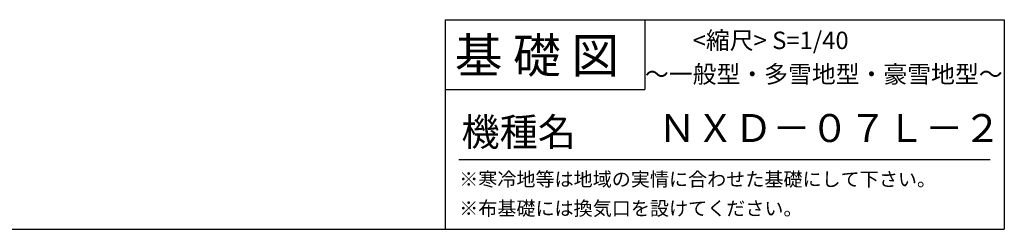
# Model space of a CAD drawing. Extents: x 140 to 16307, y 0 to 8471.
# Drawn here: x 10674 to 16307, y 0 to 1200 of the extents above; entities that cross this region are included whole.
import ezdxf

# ---------------------------------------------------------------- set-up
doc = ezdxf.new("R2010")
doc.units = 0
doc.header["$LTSCALE"] = 20
doc.layers.add('仕様書枠', color=230, linetype='CONTINUOUS')
doc.layers.add('文字', color=7, linetype='CONTINUOUS')
doc.styles.add('STYLE2', font='txt')

msp = doc.modelspace()

# ---------------------------------------------------------------- linework, layer by layer
at = {"layer": '仕様書枠', "linetype": 'Continuous', "ltscale": 50}
for p, q in [((13107.2, 1200), (13107.2, 0)), ((14251.2, 1200), (14251.2, 800))]:
    msp.add_line(p, q, dxfattribs=at)
at = {"layer": '仕様書枠', "ltscale": 50}
for p, q in [((13107.2, 1200), (16307.2, 1200)), ((16307.2, 1200), (16307.2, 0)), ((13107.2, 800), (14251.2, 800)), ((140, 0), (16307.2, 0))]:
    msp.add_line(p, q, dxfattribs=at)
at = {"layer": '文字', "color": 7, "ltscale": 50}
msp.add_line((13187.2, 400), (16227.2, 400), dxfattribs=at)

# ---------------------------------------------------------------- texts
at = {"layer": '文字', "color": 7, "ltscale": 50, "style": 'STYLE2'}
for s, height, p in [('<縮尺> S=1/40', 100, (14524.13, 1031.56)), ('基 礎 図', 200, (13162.98, 895.09)), ('～一般型・多雪地型・豪雪地型～', 100, (14251.2, 838.25)), ('機種名', 160, (13201.44, 477.27)), ('ＮＸＤ－０７Ｌ－２', 160, (14325.79, 499.6)), ('※寒冷地等は地域の実情に合わせた基礎にして下さい。', 80, (13188.16, 246.71)), ('※布基礎には換気口を設けてください。', 80, (13188.16, 79.81))]:
    msp.add_text(s, height=height, dxfattribs=at).set_placement(p)

doc.saveas('drawing.dxf')
